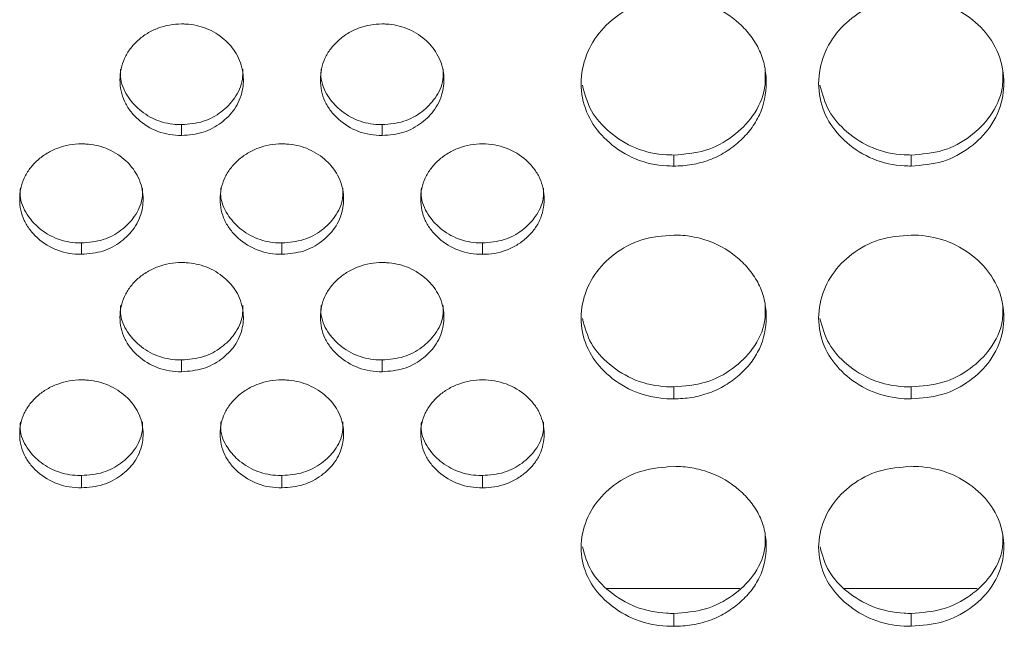
# Model space of a CAD drawing. Units: millimetres. Extents: x 3328 to 3625, y 1837 to 2053.
# Drawn here: x 3394 to 3398, y 1952 to 1954 of the extents above; entities that cross this region are included whole.
import ezdxf

# ---------------------------------------------------------------- set-up
doc = ezdxf.new("R2010")
doc.units = ezdxf.units.MM
doc.layers.add('Греерс', color=7, linetype='Continuous', lineweight=15)

# ---------------------------------------------------------------- blocks, each defined once
blk = doc.blocks.new('ЗВ-200В_спереди')
at = {"layer": 'Греерс', "color": 7, "linetype": 'Continuous', "lineweight": 15}
for p, q in [((-646.1, 68.171), (-646.1, 67.818)), ((-639.6, 68.171), (-639.6, 67.818)), ((-630.15, 67.187), (-630.15, 66.83)), ((-622.45, 67.187), (-622.45, 66.83)), ((-649.35, 64.34), (-649.35, 63.972)), ((-642.85, 64.34), (-642.85, 63.972)), ((-636.35, 64.34), (-636.35, 63.972)), ((-646.1, 60.551), (-646.1, 60.168)), ((-639.6, 60.551), (-639.6, 60.168)), ((-630.15, 59.677), (-630.15, 59.29)), ((-622.45, 59.677), (-622.45, 59.29)), ((-649.35, 56.807), (-649.35, 56.409)), ((-642.85, 56.807), (-642.85, 56.409)), ((-636.35, 56.807), (-636.35, 56.409)), ((-632.314, 53.148), (-628.01, 53.148)), ((-624.614, 53.148), (-620.31, 53.148)), ((-630.15, 52.34), (-630.15, 51.924)), ((-622.45, 52.34), (-622.45, 51.924))]:
    blk.add_line(p, q, dxfattribs=at)
for points, knots in [([(-630.15, 72.251), (-630.503, 72.221), (-631.201, 72.164), (-632.096, 71.665), (-632.757, 70.963), (-633.137, 70.096), (-633.188, 69.152), (-632.878, 68.265), (-632.252, 67.54), (-631.412, 67.006), (-630.647, 66.838), (-630.226, 66.832), (-630.15, 66.83)], [0, 0, 0, 0, 0.111867, 0.220979, 0.325099, 0.432657, 0.544202, 0.653187, 0.755227, 0.865405, 0.975765, 1, 1, 1, 1]), ([(-630.15, 66.83), (-629.951, 66.83), (-629.756, 66.845), (-629.371, 66.91), (-629.179, 66.96), (-628.815, 67.096), (-628.644, 67.181), (-628.32, 67.38), (-628.167, 67.495), (-627.889, 67.745), (-627.762, 67.88), (-627.539, 68.173), (-627.444, 68.329), (-627.222, 68.816), (-627.151, 69.174), (-627.15, 69.705), (-627.167, 69.885), (-627.238, 70.234), (-627.292, 70.403), (-627.442, 70.73), (-627.539, 70.889), (-627.76, 71.183), (-627.885, 71.321), (-628.304, 71.703), (-628.631, 71.906), (-629.18, 72.114), (-629.368, 72.165), (-629.753, 72.233), (-629.951, 72.25), (-630.15, 72.251)], [0, 0, 0, 0, 0.0625, 0.0625, 0.125, 0.125, 0.1875, 0.1875, 0.25, 0.25, 0.3125, 0.3125, 0.375, 0.375, 0.5, 0.5, 0.5625, 0.5625, 0.625, 0.625, 0.6875, 0.6875, 0.75, 0.75, 0.875, 0.875, 0.9375, 0.9375, 1, 1, 1, 1]), ([(-622.45, 72.251), (-622.803, 72.221), (-623.501, 72.164), (-624.396, 71.665), (-625.057, 70.963), (-625.437, 70.096), (-625.488, 69.152), (-625.178, 68.265), (-624.552, 67.54), (-623.712, 67.006), (-622.947, 66.838), (-622.526, 66.832), (-622.45, 66.83)], [0, 0, 0, 0, 0.11186, 0.220978, 0.325098, 0.432655, 0.5442, 0.653186, 0.755227, 0.865399, 0.975758, 1, 1, 1, 1]), ([(-622.45, 66.83), (-622.101, 66.858), (-621.411, 66.911), (-620.527, 67.4), (-619.83, 68.087), (-619.457, 68.948), (-619.419, 69.899), (-619.71, 70.784), (-620.352, 71.539), (-621.194, 72.066), (-621.956, 72.24), (-622.37, 72.249), (-622.45, 72.251)], [0, 0, 0, 0, 0.110211, 0.218324, 0.321931, 0.436828, 0.537704, 0.654168, 0.755116, 0.867729, 0.974523, 1, 1, 1, 1]), ([(-646.1, 71.433), (-646.233, 71.432), (-646.363, 71.42), (-646.619, 71.374), (-646.746, 71.339), (-646.989, 71.248), (-647.104, 71.192), (-647.321, 71.06), (-647.424, 70.983), (-647.61, 70.815), (-647.693, 70.724), (-647.841, 70.528), (-647.905, 70.422), (-648.054, 70.096), (-648.101, 69.857), (-648.1, 69.502), (-648.088, 69.382), (-648.041, 69.15), (-648.005, 69.038), (-647.904, 68.821), (-647.84, 68.716), (-647.692, 68.521), (-647.608, 68.43), (-647.329, 68.178), (-647.113, 68.042), (-646.624, 67.858), (-646.365, 67.818), (-646.1, 67.818)], [0, 0, 0, 0, 0.0625, 0.0625, 0.125, 0.125, 0.1875, 0.1875, 0.25, 0.25, 0.3125, 0.3125, 0.375, 0.375, 0.5, 0.5, 0.5625, 0.5625, 0.625, 0.625, 0.6875, 0.6875, 0.75, 0.75, 0.875, 0.875, 1, 1, 1, 1]), ([(-646.1, 67.818), (-645.862, 67.837), (-645.397, 67.875), (-644.805, 68.209), (-644.344, 68.67), (-644.102, 69.248), (-644.081, 69.881), (-644.282, 70.47), (-644.714, 70.97), (-645.278, 71.316), (-645.782, 71.426), (-646.052, 71.432), (-646.1, 71.433)], [0, 0, 0, 0, 0.112987, 0.220617, 0.324934, 0.439296, 0.540186, 0.657048, 0.757782, 0.870548, 0.977082, 1, 1, 1, 1]), ([(-639.6, 71.433), (-639.733, 71.432), (-639.863, 71.42), (-640.119, 71.374), (-640.246, 71.339), (-640.489, 71.248), (-640.604, 71.192), (-640.821, 71.06), (-640.924, 70.983), (-641.11, 70.815), (-641.193, 70.724), (-641.341, 70.528), (-641.405, 70.422), (-641.554, 70.096), (-641.601, 69.857), (-641.6, 69.502), (-641.588, 69.382), (-641.541, 69.15), (-641.505, 69.038), (-641.404, 68.821), (-641.34, 68.716), (-641.192, 68.521), (-641.108, 68.43), (-640.829, 68.178), (-640.613, 68.042), (-640.124, 67.858), (-639.865, 67.818), (-639.6, 67.818)], [0, 0, 0, 0, 0.0625, 0.0625, 0.125, 0.125, 0.1875, 0.1875, 0.25, 0.25, 0.3125, 0.3125, 0.375, 0.375, 0.5, 0.5, 0.5625, 0.5625, 0.625, 0.625, 0.6875, 0.6875, 0.75, 0.75, 0.875, 0.875, 1, 1, 1, 1]), ([(-639.6, 67.818), (-639.362, 67.837), (-638.897, 67.875), (-638.305, 68.209), (-637.844, 68.67), (-637.602, 69.248), (-637.581, 69.881), (-637.782, 70.47), (-638.214, 70.97), (-638.778, 71.316), (-639.282, 71.426), (-639.552, 71.432), (-639.6, 71.433)], [0, 0, 0, 0, 0.112987, 0.220617, 0.324934, 0.439296, 0.540186, 0.657048, 0.757782, 0.870548, 0.977082, 1, 1, 1, 1]), ([(-648.078, 69.969), (-648.084, 69.888), (-648.104, 69.587), (-647.904, 69.109), (-647.476, 68.62), (-646.909, 68.275), (-646.407, 68.175), (-646.141, 68.171), (-646.1, 68.171)], [0, 0, 0, 0, 0.0857472, 0.3197035, 0.5195955, 0.7446081, 0.9612047, 1, 1, 1, 1]), ([(-646.1, 68.171), (-645.861, 68.19), (-645.395, 68.228), (-644.799, 68.563), (-644.346, 69.025), (-644.112, 69.528), (-644.12, 69.856), (-644.122, 69.968)], [0, 0, 0, 0, 0.2271926, 0.4434711, 0.6528591, 0.8809766, 1, 1, 1, 1]), ([(-641.578, 69.969), (-641.584, 69.888), (-641.604, 69.587), (-641.404, 69.109), (-640.976, 68.62), (-640.409, 68.275), (-639.907, 68.175), (-639.641, 68.171), (-639.6, 68.171)], [0, 0, 0, 0, 0.085747, 0.319696, 0.519598, 0.74461, 0.961205, 1, 1, 1, 1]), ([(-639.6, 68.171), (-639.361, 68.19), (-638.895, 68.228), (-638.299, 68.563), (-637.846, 69.025), (-637.612, 69.527), (-637.62, 69.856), (-637.623, 69.968)], [0, 0, 0, 0, 0.227194, 0.443474, 0.652851, 0.880976, 1, 1, 1, 1]), ([(-630.15, 67.187), (-629.8, 67.214), (-629.108, 67.268), (-628.218, 67.759), (-627.533, 68.447), (-627.171, 69.202), (-627.18, 69.703), (-627.183, 69.879)], [0, 0, 0, 0, 0.221613, 0.438876, 0.64687, 0.876153, 1, 1, 1, 1]), ([(-622.45, 67.187), (-622.1, 67.214), (-621.408, 67.268), (-620.518, 67.759), (-619.833, 68.447), (-619.471, 69.202), (-619.48, 69.703), (-619.483, 69.879)], [0, 0, 0, 0, 0.221614, 0.438878, 0.646864, 0.876153, 1, 1, 1, 1]), ([(-633.11, 69.452), (-633.033, 69.165), (-632.881, 68.598), (-632.245, 67.893), (-631.413, 67.362), (-630.647, 67.195), (-630.226, 67.188), (-630.15, 67.187)], [0, 0, 0, 0, 0.230237, 0.455754, 0.700281, 0.94596, 1, 1, 1, 1]), ([(-625.41, 69.452), (-625.333, 69.165), (-625.181, 68.598), (-624.545, 67.893), (-623.713, 67.362), (-622.947, 67.195), (-622.526, 67.188), (-622.45, 67.187)], [0, 0, 0, 0, 0.230234, 0.455748, 0.700271, 0.945961, 1, 1, 1, 1]), ([(-649.35, 67.548), (-649.483, 67.547), (-649.613, 67.536), (-649.869, 67.49), (-649.996, 67.456), (-650.239, 67.365), (-650.354, 67.31), (-650.571, 67.179), (-650.674, 67.103), (-650.86, 66.937), (-650.943, 66.847), (-651.091, 66.653), (-651.155, 66.548), (-651.304, 66.225), (-651.351, 65.989), (-651.35, 65.638), (-651.338, 65.519), (-651.291, 65.29), (-651.255, 65.179), (-651.154, 64.964), (-651.09, 64.86), (-650.942, 64.667), (-650.858, 64.577), (-650.579, 64.328), (-650.363, 64.194), (-649.874, 64.011), (-649.615, 63.972), (-649.35, 63.972)], [0, 0, 0, 0, 0.0625, 0.0625, 0.125, 0.125, 0.1875, 0.1875, 0.25, 0.25, 0.3125, 0.3125, 0.375, 0.375, 0.5, 0.5, 0.5625, 0.5625, 0.625, 0.625, 0.6875, 0.6875, 0.75, 0.75, 0.875, 0.875, 1, 1, 1, 1]), ([(-649.35, 63.972), (-649.112, 63.991), (-648.647, 64.028), (-648.055, 64.359), (-647.594, 64.815), (-647.352, 65.386), (-647.331, 66.013), (-647.532, 66.596), (-647.964, 67.09), (-648.528, 67.433), (-649.032, 67.542), (-649.302, 67.547), (-649.35, 67.548)], [0, 0, 0, 0, 0.112987, 0.220624, 0.324936, 0.439298, 0.540188, 0.657049, 0.757782, 0.870549, 0.977082, 1, 1, 1, 1]), ([(-642.85, 67.548), (-642.983, 67.547), (-643.113, 67.536), (-643.369, 67.49), (-643.496, 67.456), (-643.739, 67.365), (-643.854, 67.31), (-644.071, 67.179), (-644.174, 67.103), (-644.36, 66.937), (-644.443, 66.847), (-644.591, 66.653), (-644.655, 66.548), (-644.804, 66.225), (-644.851, 65.989), (-644.85, 65.638), (-644.838, 65.519), (-644.791, 65.29), (-644.755, 65.179), (-644.654, 64.964), (-644.59, 64.86), (-644.442, 64.667), (-644.358, 64.577), (-644.079, 64.328), (-643.863, 64.194), (-643.374, 64.011), (-643.115, 63.972), (-642.85, 63.972)], [0, 0, 0, 0, 0.0625, 0.0625, 0.125, 0.125, 0.1875, 0.1875, 0.25, 0.25, 0.3125, 0.3125, 0.375, 0.375, 0.5, 0.5, 0.5625, 0.5625, 0.625, 0.625, 0.6875, 0.6875, 0.75, 0.75, 0.875, 0.875, 1, 1, 1, 1]), ([(-642.85, 63.972), (-642.612, 63.991), (-642.147, 64.028), (-641.555, 64.359), (-641.094, 64.815), (-640.852, 65.386), (-640.831, 66.013), (-641.032, 66.596), (-641.464, 67.09), (-642.028, 67.433), (-642.532, 67.542), (-642.802, 67.547), (-642.85, 67.548)], [0, 0, 0, 0, 0.112987, 0.220617, 0.324934, 0.439297, 0.540187, 0.657049, 0.757781, 0.870548, 0.977082, 1, 1, 1, 1]), ([(-636.35, 67.548), (-636.483, 67.547), (-636.613, 67.536), (-636.869, 67.49), (-636.996, 67.456), (-637.239, 67.365), (-637.354, 67.31), (-637.571, 67.179), (-637.674, 67.103), (-637.86, 66.937), (-637.943, 66.847), (-638.091, 66.653), (-638.155, 66.548), (-638.304, 66.225), (-638.351, 65.989), (-638.35, 65.638), (-638.338, 65.519), (-638.291, 65.29), (-638.255, 65.179), (-638.154, 64.964), (-638.09, 64.86), (-637.942, 64.667), (-637.858, 64.577), (-637.579, 64.328), (-637.363, 64.194), (-636.874, 64.011), (-636.615, 63.972), (-636.35, 63.972)], [0, 0, 0, 0, 0.0625, 0.0625, 0.125, 0.125, 0.1875, 0.1875, 0.25, 0.25, 0.3125, 0.3125, 0.375, 0.375, 0.5, 0.5, 0.5625, 0.5625, 0.625, 0.625, 0.6875, 0.6875, 0.75, 0.75, 0.875, 0.875, 1, 1, 1, 1]), ([(-636.35, 63.972), (-636.218, 63.972), (-636.088, 63.982), (-635.831, 64.024), (-635.704, 64.057), (-635.461, 64.148), (-635.346, 64.204), (-635.131, 64.335), (-635.028, 64.411), (-634.843, 64.576), (-634.758, 64.665), (-634.609, 64.859), (-634.546, 64.963), (-634.398, 65.284), (-634.351, 65.52), (-634.35, 65.871), (-634.362, 65.99), (-634.409, 66.22), (-634.445, 66.331), (-634.545, 66.546), (-634.61, 66.651), (-634.757, 66.845), (-634.84, 66.936), (-635.119, 67.188), (-635.337, 67.321), (-635.826, 67.504), (-636.085, 67.548), (-636.35, 67.548)], [0, 0, 0, 0, 0.0625, 0.0625, 0.125, 0.125, 0.1875, 0.1875, 0.25, 0.25, 0.3125, 0.3125, 0.375, 0.375, 0.5, 0.5, 0.5625, 0.5625, 0.625, 0.625, 0.6875, 0.6875, 0.75, 0.75, 0.875, 0.875, 1, 1, 1, 1]), ([(-651.328, 66.119), (-651.334, 66.039), (-651.354, 65.741), (-651.154, 65.268), (-650.726, 64.784), (-650.159, 64.443), (-649.657, 64.344), (-649.391, 64.341), (-649.35, 64.34)], [0, 0, 0, 0, 0.0857463, 0.3197031, 0.5195952, 0.7446078, 0.9612237, 1, 1, 1, 1]), ([(-649.35, 64.34), (-649.111, 64.359), (-648.645, 64.396), (-648.049, 64.728), (-647.596, 65.185), (-647.362, 65.682), (-647.37, 66.007), (-647.372, 66.118)], [0, 0, 0, 0, 0.227192, 0.443471, 0.652859, 0.880975, 1, 1, 1, 1]), ([(-644.828, 66.119), (-644.834, 66.039), (-644.854, 65.741), (-644.654, 65.268), (-644.226, 64.784), (-643.659, 64.443), (-643.157, 64.344), (-642.891, 64.341), (-642.85, 64.34)], [0, 0, 0, 0, 0.085746, 0.319695, 0.519598, 0.744609, 0.961205, 1, 1, 1, 1]), ([(-642.85, 64.34), (-642.611, 64.359), (-642.145, 64.396), (-641.549, 64.728), (-641.096, 65.185), (-640.862, 65.682), (-640.87, 66.007), (-640.873, 66.118)], [0, 0, 0, 0, 0.227192, 0.443471, 0.652859, 0.880975, 1, 1, 1, 1]), ([(-638.328, 66.119), (-638.334, 66.039), (-638.354, 65.741), (-638.154, 65.268), (-637.726, 64.784), (-637.159, 64.443), (-636.657, 64.344), (-636.391, 64.341), (-636.35, 64.34)], [0, 0, 0, 0, 0.085746, 0.319695, 0.519598, 0.744609, 0.961205, 1, 1, 1, 1]), ([(-636.35, 64.34), (-636.111, 64.359), (-635.645, 64.396), (-635.049, 64.728), (-634.596, 65.185), (-634.362, 65.682), (-634.37, 66.007), (-634.372, 66.118)], [0, 0, 0, 0, 0.227194, 0.443459, 0.652849, 0.880974, 1, 1, 1, 1]), ([(-630.15, 64.595), (-630.503, 64.567), (-631.201, 64.51), (-632.096, 64.021), (-632.757, 63.334), (-633.137, 62.485), (-633.188, 61.561), (-632.878, 60.693), (-632.252, 59.984), (-631.412, 59.462), (-630.647, 59.298), (-630.226, 59.291), (-630.15, 59.29)], [0, 0, 0, 0, 0.111867, 0.220979, 0.325099, 0.432657, 0.544202, 0.653187, 0.755227, 0.865404, 0.975765, 1, 1, 1, 1]), ([(-630.15, 59.29), (-629.951, 59.29), (-629.756, 59.305), (-629.371, 59.367), (-629.179, 59.417), (-628.815, 59.55), (-628.644, 59.633), (-628.32, 59.828), (-628.167, 59.94), (-627.889, 60.184), (-627.762, 60.316), (-627.539, 60.603), (-627.444, 60.756), (-627.222, 61.233), (-627.151, 61.583), (-627.15, 62.103), (-627.167, 62.279), (-627.238, 62.62), (-627.292, 62.786), (-627.442, 63.106), (-627.539, 63.261), (-627.76, 63.55), (-627.885, 63.684), (-628.304, 64.059), (-628.631, 64.258), (-629.18, 64.461), (-629.368, 64.511), (-629.753, 64.578), (-629.951, 64.595), (-630.15, 64.595)], [0, 0, 0, 0, 0.0625, 0.0625, 0.125, 0.125, 0.1875, 0.1875, 0.25, 0.25, 0.3125, 0.3125, 0.375, 0.375, 0.5, 0.5, 0.5625, 0.5625, 0.625, 0.625, 0.6875, 0.6875, 0.75, 0.75, 0.875, 0.875, 0.9375, 0.9375, 1, 1, 1, 1]), ([(-622.45, 64.595), (-622.803, 64.567), (-623.501, 64.51), (-624.396, 64.021), (-625.057, 63.334), (-625.437, 62.485), (-625.488, 61.561), (-625.178, 60.693), (-624.552, 59.984), (-623.712, 59.462), (-622.947, 59.298), (-622.526, 59.291), (-622.45, 59.29)], [0, 0, 0, 0, 0.11186, 0.220978, 0.325098, 0.432655, 0.5442, 0.653186, 0.755227, 0.865398, 0.975758, 1, 1, 1, 1]), ([(-622.45, 59.29), (-622.101, 59.317), (-621.411, 59.369), (-620.527, 59.847), (-619.83, 60.52), (-619.457, 61.362), (-619.419, 62.292), (-619.71, 63.159), (-620.352, 63.898), (-621.194, 64.414), (-621.956, 64.584), (-622.37, 64.593), (-622.45, 64.595)], [0, 0, 0, 0, 0.110211, 0.218324, 0.321931, 0.436828, 0.537704, 0.654168, 0.755116, 0.867728, 0.974523, 1, 1, 1, 1]), ([(-646.1, 63.705), (-646.233, 63.704), (-646.363, 63.692), (-646.619, 63.647), (-646.746, 63.613), (-646.989, 63.524), (-647.104, 63.469), (-647.321, 63.34), (-647.424, 63.265), (-647.61, 63.101), (-647.693, 63.012), (-647.841, 62.819), (-647.905, 62.716), (-648.054, 62.396), (-648.101, 62.162), (-648.1, 61.815), (-648.088, 61.698), (-648.041, 61.471), (-648.005, 61.361), (-647.904, 61.149), (-647.84, 61.046), (-647.692, 60.856), (-647.608, 60.767), (-647.329, 60.52), (-647.113, 60.387), (-646.624, 60.207), (-646.365, 60.168), (-646.1, 60.168)], [0, 0, 0, 0, 0.0625, 0.0625, 0.125, 0.125, 0.1875, 0.1875, 0.25, 0.25, 0.3125, 0.3125, 0.375, 0.375, 0.5, 0.5, 0.5625, 0.5625, 0.625, 0.625, 0.6875, 0.6875, 0.75, 0.75, 0.875, 0.875, 1, 1, 1, 1]), ([(-646.1, 60.168), (-645.862, 60.187), (-645.397, 60.224), (-644.805, 60.55), (-644.344, 61.002), (-644.102, 61.567), (-644.081, 62.186), (-644.282, 62.763), (-644.714, 63.252), (-645.278, 63.591), (-645.782, 63.699), (-646.052, 63.704), (-646.1, 63.705)], [0, 0, 0, 0, 0.112987, 0.220617, 0.324934, 0.439297, 0.540187, 0.657049, 0.757781, 0.870548, 0.977082, 1, 1, 1, 1]), ([(-639.6, 63.705), (-639.733, 63.704), (-639.863, 63.692), (-640.119, 63.647), (-640.246, 63.613), (-640.489, 63.524), (-640.604, 63.469), (-640.821, 63.34), (-640.924, 63.265), (-641.11, 63.101), (-641.193, 63.012), (-641.341, 62.819), (-641.405, 62.716), (-641.554, 62.396), (-641.601, 62.162), (-641.6, 61.815), (-641.588, 61.698), (-641.541, 61.471), (-641.505, 61.361), (-641.404, 61.149), (-641.34, 61.046), (-641.192, 60.856), (-641.108, 60.767), (-640.829, 60.52), (-640.613, 60.387), (-640.124, 60.207), (-639.865, 60.168), (-639.6, 60.168)], [0, 0, 0, 0, 0.0625, 0.0625, 0.125, 0.125, 0.1875, 0.1875, 0.25, 0.25, 0.3125, 0.3125, 0.375, 0.375, 0.5, 0.5, 0.5625, 0.5625, 0.625, 0.625, 0.6875, 0.6875, 0.75, 0.75, 0.875, 0.875, 1, 1, 1, 1]), ([(-639.6, 60.168), (-639.362, 60.187), (-638.897, 60.224), (-638.305, 60.55), (-637.844, 61.002), (-637.602, 61.567), (-637.581, 62.186), (-637.782, 62.763), (-638.214, 63.252), (-638.778, 63.591), (-639.282, 63.699), (-639.552, 63.704), (-639.6, 63.705)], [0, 0, 0, 0, 0.112987, 0.220617, 0.324934, 0.439297, 0.540187, 0.657049, 0.757781, 0.870548, 0.977082, 1, 1, 1, 1]), ([(-648.078, 62.31), (-648.084, 62.231), (-648.104, 61.936), (-647.904, 61.469), (-647.476, 60.99), (-646.909, 60.653), (-646.407, 60.555), (-646.141, 60.552), (-646.1, 60.551)], [0, 0, 0, 0, 0.085748, 0.319703, 0.519596, 0.744608, 0.961205, 1, 1, 1, 1]), ([(-646.1, 60.551), (-645.861, 60.57), (-645.395, 60.607), (-644.799, 60.935), (-644.346, 61.387), (-644.112, 61.878), (-644.12, 62.199), (-644.122, 62.309)], [0, 0, 0, 0, 0.227192, 0.443472, 0.65286, 0.880977, 1, 1, 1, 1]), ([(-641.578, 62.31), (-641.584, 62.231), (-641.604, 61.936), (-641.404, 61.469), (-640.976, 60.99), (-640.409, 60.653), (-639.907, 60.555), (-639.641, 60.552), (-639.6, 60.551)], [0, 0, 0, 0, 0.0857478, 0.3196953, 0.5195989, 0.7446093, 0.9612049, 1, 1, 1, 1]), ([(-639.6, 60.551), (-639.361, 60.57), (-638.895, 60.607), (-638.299, 60.935), (-637.846, 61.387), (-637.612, 61.878), (-637.62, 62.199), (-637.623, 62.309)], [0, 0, 0, 0, 0.227194, 0.443475, 0.652852, 0.880977, 1, 1, 1, 1]), ([(-630.15, 59.677), (-629.8, 59.703), (-629.108, 59.756), (-628.218, 60.236), (-627.533, 60.909), (-627.171, 61.648), (-627.18, 62.138), (-627.183, 62.31)], [0, 0, 0, 0, 0.221613, 0.438875, 0.646869, 0.876151, 1, 1, 1, 1]), ([(-622.45, 59.677), (-622.1, 59.703), (-621.408, 59.756), (-620.518, 60.236), (-619.833, 60.909), (-619.471, 61.648), (-619.48, 62.138), (-619.483, 62.31)], [0, 0, 0, 0, 0.221614, 0.438877, 0.646864, 0.876151, 1, 1, 1, 1]), ([(-633.109, 61.888), (-633.032, 61.609), (-632.88, 61.055), (-632.245, 60.367), (-631.413, 59.848), (-630.647, 59.685), (-630.226, 59.678), (-630.15, 59.677)], [0, 0, 0, 0, 0.229241, 0.45505, 0.699892, 0.94589, 1, 1, 1, 1]), ([(-625.409, 61.888), (-625.332, 61.609), (-625.18, 61.055), (-624.545, 60.367), (-623.713, 59.848), (-622.947, 59.685), (-622.526, 59.678), (-622.45, 59.677)], [0, 0, 0, 0, 0.229234, 0.455041, 0.699881, 0.945891, 1, 1, 1, 1]), ([(-649.35, 59.904), (-649.483, 59.903), (-649.613, 59.892), (-649.869, 59.847), (-649.996, 59.814), (-650.239, 59.725), (-650.354, 59.671), (-650.571, 59.543), (-650.674, 59.469), (-650.86, 59.307), (-650.943, 59.219), (-651.091, 59.029), (-651.155, 58.927), (-651.304, 58.611), (-651.351, 58.379), (-651.35, 58.036), (-651.338, 57.921), (-651.291, 57.696), (-651.255, 57.588), (-651.154, 57.378), (-651.09, 57.277), (-650.942, 57.088), (-650.858, 57), (-650.579, 56.757), (-650.363, 56.625), (-649.874, 56.447), (-649.615, 56.409), (-649.35, 56.409)], [0, 0, 0, 0, 0.0625, 0.0625, 0.125, 0.125, 0.1875, 0.1875, 0.25, 0.25, 0.3125, 0.3125, 0.375, 0.375, 0.5, 0.5, 0.5625, 0.5625, 0.625, 0.625, 0.6875, 0.6875, 0.75, 0.75, 0.875, 0.875, 1, 1, 1, 1]), ([(-649.35, 56.409), (-649.112, 56.427), (-648.647, 56.463), (-648.055, 56.786), (-647.594, 57.233), (-647.352, 57.791), (-647.331, 58.403), (-647.532, 58.973), (-647.964, 59.457), (-648.528, 59.791), (-649.032, 59.898), (-649.302, 59.903), (-649.35, 59.904)], [0, 0, 0, 0, 0.112987, 0.220624, 0.324935, 0.439298, 0.540188, 0.657049, 0.757782, 0.870549, 0.977082, 1, 1, 1, 1]), ([(-642.85, 59.904), (-642.983, 59.903), (-643.113, 59.892), (-643.369, 59.847), (-643.496, 59.814), (-643.739, 59.725), (-643.854, 59.671), (-644.071, 59.543), (-644.174, 59.469), (-644.36, 59.307), (-644.443, 59.219), (-644.591, 59.029), (-644.655, 58.927), (-644.804, 58.611), (-644.851, 58.379), (-644.85, 58.036), (-644.838, 57.921), (-644.791, 57.696), (-644.755, 57.588), (-644.654, 57.378), (-644.59, 57.277), (-644.442, 57.088), (-644.358, 57), (-644.079, 56.757), (-643.863, 56.625), (-643.374, 56.447), (-643.115, 56.409), (-642.85, 56.409)], [0, 0, 0, 0, 0.0625, 0.0625, 0.125, 0.125, 0.1875, 0.1875, 0.25, 0.25, 0.3125, 0.3125, 0.375, 0.375, 0.5, 0.5, 0.5625, 0.5625, 0.625, 0.625, 0.6875, 0.6875, 0.75, 0.75, 0.875, 0.875, 1, 1, 1, 1]), ([(-642.85, 56.409), (-642.612, 56.427), (-642.147, 56.463), (-641.555, 56.786), (-641.094, 57.233), (-640.852, 57.791), (-640.831, 58.403), (-641.032, 58.973), (-641.464, 59.457), (-642.028, 59.791), (-642.532, 59.898), (-642.802, 59.903), (-642.85, 59.904)], [0, 0, 0, 0, 0.112987, 0.2206164, 0.3249332, 0.4392964, 0.5401867, 0.6570488, 0.7577811, 0.8705485, 0.9770822, 1, 1, 1, 1]), ([(-636.35, 59.904), (-636.483, 59.903), (-636.613, 59.892), (-636.869, 59.847), (-636.996, 59.814), (-637.239, 59.725), (-637.354, 59.671), (-637.571, 59.543), (-637.674, 59.469), (-637.86, 59.307), (-637.943, 59.219), (-638.091, 59.029), (-638.155, 58.927), (-638.304, 58.611), (-638.351, 58.379), (-638.35, 58.036), (-638.338, 57.921), (-638.291, 57.696), (-638.255, 57.588), (-638.154, 57.378), (-638.09, 57.277), (-637.942, 57.088), (-637.858, 57), (-637.579, 56.757), (-637.363, 56.625), (-636.874, 56.447), (-636.615, 56.409), (-636.35, 56.409)], [0, 0, 0, 0, 0.0625, 0.0625, 0.125, 0.125, 0.1875, 0.1875, 0.25, 0.25, 0.3125, 0.3125, 0.375, 0.375, 0.5, 0.5, 0.5625, 0.5625, 0.625, 0.625, 0.6875, 0.6875, 0.75, 0.75, 0.875, 0.875, 1, 1, 1, 1]), ([(-636.35, 56.409), (-636.218, 56.409), (-636.088, 56.418), (-635.831, 56.46), (-635.704, 56.492), (-635.461, 56.58), (-635.346, 56.635), (-635.131, 56.764), (-635.028, 56.838), (-634.843, 56.999), (-634.758, 57.086), (-634.609, 57.275), (-634.546, 57.377), (-634.398, 57.691), (-634.351, 57.922), (-634.35, 58.264), (-634.362, 58.38), (-634.409, 58.605), (-634.445, 58.714), (-634.545, 58.925), (-634.61, 59.027), (-634.757, 59.217), (-634.84, 59.306), (-635.119, 59.552), (-635.337, 59.682), (-635.826, 59.861), (-636.085, 59.904), (-636.35, 59.904)], [0, 0, 0, 0, 0.0625, 0.0625, 0.125, 0.125, 0.1875, 0.1875, 0.25, 0.25, 0.3125, 0.3125, 0.375, 0.375, 0.5, 0.5, 0.5625, 0.5625, 0.625, 0.625, 0.6875, 0.6875, 0.75, 0.75, 0.875, 0.875, 1, 1, 1, 1]), ([(-651.328, 58.545), (-651.334, 58.467), (-651.354, 58.175), (-651.154, 57.713), (-650.726, 57.241), (-650.159, 56.907), (-649.657, 56.811), (-649.391, 56.808), (-649.35, 56.807)], [0, 0, 0, 0, 0.0857473, 0.3197048, 0.5195958, 0.7446079, 0.9612237, 1, 1, 1, 1]), ([(-649.35, 56.807), (-649.111, 56.826), (-648.645, 56.862), (-648.049, 57.186), (-647.596, 57.633), (-647.362, 58.118), (-647.37, 58.435), (-647.372, 58.544)], [0, 0, 0, 0, 0.227192, 0.44347, 0.652859, 0.880975, 1, 1, 1, 1]), ([(-644.828, 58.545), (-644.834, 58.467), (-644.854, 58.175), (-644.654, 57.713), (-644.226, 57.241), (-643.659, 56.907), (-643.157, 56.811), (-642.891, 56.808), (-642.85, 56.807)], [0, 0, 0, 0, 0.085747, 0.319697, 0.519598, 0.744609, 0.961205, 1, 1, 1, 1]), ([(-642.85, 56.807), (-642.611, 56.826), (-642.145, 56.862), (-641.549, 57.186), (-641.096, 57.633), (-640.862, 58.118), (-640.87, 58.435), (-640.873, 58.544)], [0, 0, 0, 0, 0.227192, 0.443471, 0.652859, 0.880975, 1, 1, 1, 1]), ([(-638.328, 58.545), (-638.334, 58.467), (-638.354, 58.175), (-638.154, 57.713), (-637.726, 57.241), (-637.159, 56.907), (-636.657, 56.811), (-636.391, 56.808), (-636.35, 56.807)], [0, 0, 0, 0, 0.085747, 0.319697, 0.519598, 0.744609, 0.961205, 1, 1, 1, 1]), ([(-636.35, 56.807), (-636.111, 56.826), (-635.645, 56.862), (-635.049, 57.186), (-634.596, 57.633), (-634.362, 58.118), (-634.37, 58.435), (-634.372, 58.544)], [0, 0, 0, 0, 0.227194, 0.443459, 0.652849, 0.880974, 1, 1, 1, 1]), ([(-630.15, 57.105), (-630.503, 57.077), (-631.201, 57.022), (-632.096, 56.544), (-632.757, 55.872), (-633.137, 55.043), (-633.188, 54.141), (-632.878, 53.293), (-632.252, 52.601), (-631.412, 52.092), (-630.647, 51.932), (-630.226, 51.925), (-630.15, 51.924)], [0, 0, 0, 0, 0.111867, 0.22098, 0.325099, 0.432657, 0.544203, 0.653187, 0.755227, 0.865404, 0.975765, 1, 1, 1, 1]), ([(-630.15, 51.924), (-629.951, 51.924), (-629.756, 51.938), (-629.371, 52), (-629.179, 52.048), (-628.815, 52.178), (-628.644, 52.259), (-628.32, 52.449), (-628.167, 52.559), (-627.889, 52.797), (-627.762, 52.926), (-627.539, 53.206), (-627.444, 53.355), (-627.222, 53.82), (-627.151, 54.162), (-627.15, 54.67), (-627.167, 54.842), (-627.238, 55.175), (-627.292, 55.337), (-627.442, 55.649), (-627.539, 55.801), (-627.76, 56.083), (-627.885, 56.215), (-628.304, 56.581), (-628.631, 56.775), (-629.18, 56.974), (-629.368, 57.022), (-629.753, 57.088), (-629.951, 57.104), (-630.15, 57.105)], [0, 0, 0, 0, 0.0625, 0.0625, 0.125, 0.125, 0.1875, 0.1875, 0.25, 0.25, 0.3125, 0.3125, 0.375, 0.375, 0.5, 0.5, 0.5625, 0.5625, 0.625, 0.625, 0.6875, 0.6875, 0.75, 0.75, 0.875, 0.875, 0.9375, 0.9375, 1, 1, 1, 1]), ([(-622.45, 57.105), (-622.803, 57.077), (-623.501, 57.022), (-624.396, 56.544), (-625.057, 55.872), (-625.437, 55.043), (-625.488, 54.141), (-625.178, 53.293), (-624.552, 52.601), (-623.712, 52.092), (-622.947, 51.932), (-622.526, 51.925), (-622.45, 51.924)], [0, 0, 0, 0, 0.11186, 0.220978, 0.325097, 0.432656, 0.544201, 0.653186, 0.755227, 0.865398, 0.975758, 1, 1, 1, 1]), ([(-622.45, 51.924), (-622.101, 51.95), (-621.411, 52.002), (-620.527, 52.468), (-619.83, 53.124), (-619.457, 53.946), (-619.419, 54.854), (-619.71, 55.701), (-620.352, 56.423), (-621.194, 56.928), (-621.956, 57.094), (-622.37, 57.103), (-622.45, 57.105)], [0, 0, 0, 0, 0.110211, 0.218324, 0.321931, 0.436827, 0.537704, 0.654168, 0.755116, 0.867728, 0.974523, 1, 1, 1, 1]), ([(-630.15, 52.34), (-629.8, 52.366), (-629.108, 52.418), (-628.218, 52.886), (-627.533, 53.543), (-627.171, 54.264), (-627.18, 54.743), (-627.183, 54.911)], [0, 0, 0, 0, 0.221612, 0.438875, 0.646871, 0.876153, 1, 1, 1, 1]), ([(-622.45, 52.34), (-622.1, 52.366), (-621.408, 52.418), (-620.518, 52.886), (-619.833, 53.543), (-619.471, 54.264), (-619.48, 54.743), (-619.483, 54.911)], [0, 0, 0, 0, 0.221613, 0.438877, 0.646865, 0.876153, 1, 1, 1, 1]), ([(-633.107, 54.494), (-633.031, 54.223), (-632.879, 53.684), (-632.245, 53.014), (-631.413, 52.507), (-630.647, 52.348), (-630.226, 52.342), (-630.15, 52.34)], [0, 0, 0, 0, 0.228196, 0.454311, 0.699486, 0.945817, 1, 1, 1, 1]), ([(-625.407, 54.494), (-625.331, 54.223), (-625.179, 53.684), (-624.545, 53.014), (-623.713, 52.507), (-622.947, 52.348), (-622.526, 52.342), (-622.45, 52.34)], [0, 0, 0, 0, 0.22819, 0.454302, 0.699475, 0.945817, 1, 1, 1, 1])]:
    blk.add_open_spline(points, degree=3, knots=knots, dxfattribs=at)

msp = doc.modelspace()

# ---------------------------------------------------------------- block references
at = {"layer": 'Греерс', "xscale": 0.1, "yscale": 0.1, "zscale": 0.1}
msp.add_blockref('ЗВ-200В_спереди', (3459.5357, 1946.9696), dxfattribs=at)

doc.saveas('drawing.dxf')
